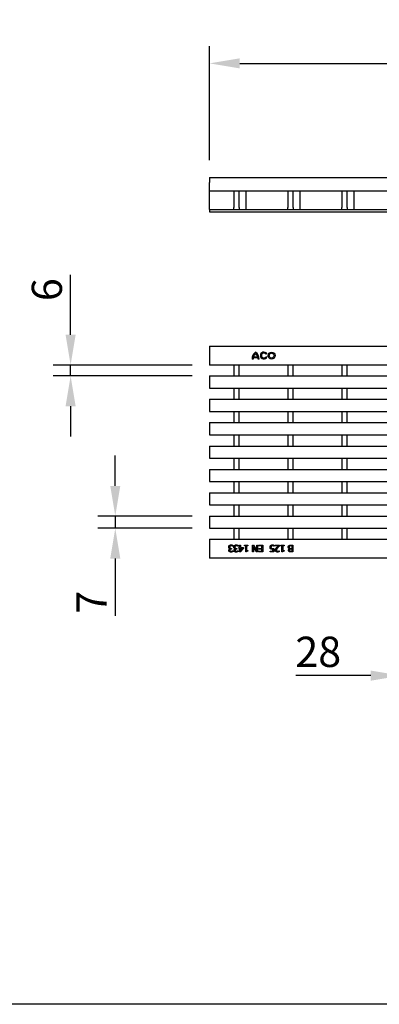
# Model space of a CAD drawing. Extents: x 6 to 1503, y 12 to 1060.
# Drawn here: x 320 to 528, y 12 to 581 of the extents above; entities that cross this region are included whole.
import ezdxf

# ---------------------------------------------------------------- set-up
doc = ezdxf.new("R2010")
doc.units = 0
doc.header["$LTSCALE"] = 5
doc.linetypes.add('AUSGEZOGEN', pattern=[0])
doc.layers.get('DEFPOINTS').update_dxf_attribs({"linetype": 'CONTINUOUS'})
for name, color, linetype in [('AM_BOR', 7, 'CONTINUOUS'), ('BEMASS', 3, 'CONTINUOUS'), ('DUENN-18', 94, 'CONTINUOUS'), ('KOPF', 12, 'AUSGEZOGEN'), ('SICHTBAR', 7, 'CONTINUOUS')]:
    doc.layers.add(name, color=color, linetype=linetype)
doc.styles.add('BEMSTIL', font='isocp3.shx', dxfattribs={"width": 0.8})
doc.dimstyles.new('BEMASS', dxfattribs={"dimscale": 5, "dimtxt": 3.5, "dimasz": 3.5, "dimexe": 2, "dimexo": 2, "dimgap": 1, "dimtad": 1, "dimdec": 0, "dimtxsty": 'BEMSTIL', "dimcen": 3, "dimclrd": 3, "dimclre": 3, "dimclrt": 4, "dimadec": 0, "dimazin": 0, "dimtfac": 0.875, "dimtdec": 0, "dimtmove": 0, "dimatfit": 0, "dimfxl": 1, "dimtolj": 1, "dimlwd": -1, "dimlwe": -1, "dimarcsym": 0})

# ---------------------------------------------------------------- blocks, each defined once
blk = doc.blocks.new('*D24')
at = {"layer": 'BEMASS', "color": 3, "transparency": 16777216}
for p, q in [((540.71, 271.29), (540.71, 192.38)), ((568.93, 271.29), (568.93, 192.38)), ((523.21, 202.38), (479.95, 202.38)), ((568.93, 202.38), (540.71, 202.38)), ((586.43, 202.38), (603.93, 202.38))]:
    blk.add_line(p, q, dxfattribs=at)
for points in [[(523.21, 205.3), (523.21, 199.47), (540.71, 202.38)], [(586.43, 205.3), (586.43, 199.47), (568.93, 202.38)]]:
    blk.add_solid(points, dxfattribs=at)
at = {"layer": 'DEFPOINTS', "color": 0, "transparency": 16777216}
for p in [(540.71, 281.29), (568.93, 281.29), (540.71, 202.38)]:
    blk.add_point(p, dxfattribs=at)
at = {"layer": 'BEMASS', "color": 4, "transparency": 16777216, "insert": (492.83, 216.14), "char_height": 17.5, "attachment_point": 5, "style": 'BEMSTIL'}
blk.add_mtext('\\A1;28', dxfattribs=at)
blk = doc.blocks.new('*D25')
at = {"layer": 'BEMASS', "color": 3, "transparency": 16777216}
for p, q in [((375.4, 312.04), (375.4, 329.54)), ((419.96, 294.54), (365.4, 294.54)), ((375.4, 294.54), (375.4, 287.54)), ((419.96, 287.54), (365.4, 287.54)), ((375.4, 270.04), (375.4, 236.94))]:
    blk.add_line(p, q, dxfattribs=at)
for points in [[(372.48, 312.04), (378.31, 312.04), (375.4, 294.54)], [(372.48, 270.04), (378.31, 270.04), (375.4, 287.54)]]:
    blk.add_solid(points, dxfattribs=at)
at = {"layer": 'DEFPOINTS', "color": 0, "transparency": 16777216}
for p in [(429.96, 294.54), (375.4, 287.54), (429.96, 287.54)]:
    blk.add_point(p, dxfattribs=at)
at = {"layer": 'BEMASS', "color": 4, "transparency": 16777216, "insert": (361.65, 244.74), "char_height": 17.5, "attachment_point": 5, "rotation": 90, "style": 'BEMSTIL'}
blk.add_mtext('\\A1;7', dxfattribs=at)
blk = doc.blocks.new('*D26')
at = {"layer": 'BEMASS', "color": 3, "transparency": 16777216}
for p, q in [((349.56, 399.29), (349.56, 433.93)), ((419.96, 381.79), (339.56, 381.79)), ((349.56, 375.54), (349.56, 381.79)), ((419.96, 375.54), (339.56, 375.54)), ((349.56, 358.04), (349.56, 340.54))]:
    blk.add_line(p, q, dxfattribs=at)
for points in [[(346.64, 399.29), (352.48, 399.29), (349.56, 381.79)], [(346.64, 358.04), (352.48, 358.04), (349.56, 375.54)]]:
    blk.add_solid(points, dxfattribs=at)
at = {"layer": 'DEFPOINTS', "color": 0, "transparency": 16777216}
for p in [(349.56, 381.79), (429.96, 381.79), (429.96, 375.54)]:
    blk.add_point(p, dxfattribs=at)
at = {"layer": 'BEMASS', "color": 4, "transparency": 16777216, "insert": (335.81, 425.36), "char_height": 17.5, "attachment_point": 5, "rotation": 90, "style": 'BEMSTIL'}
blk.add_mtext('\\A1;6', dxfattribs=at)
blk = doc.blocks.new('*D27')
at = {"layer": 'BEMASS', "color": 3, "transparency": 16777216}
for p, q in [((429.96, 500.26), (429.96, 566.11)), ((929.44, 500.26), (929.44, 566.11)), ((447.46, 556.11), (911.94, 556.11))]:
    blk.add_line(p, q, dxfattribs=at)
for points in [[(447.46, 559.03), (447.46, 553.2), (429.96, 556.11)], [(911.94, 559.03), (911.94, 553.2), (929.44, 556.11)]]:
    blk.add_solid(points, dxfattribs=at)
at = {"layer": 'DEFPOINTS', "color": 0, "transparency": 16777216}
for p in [(929.44, 556.11), (429.96, 490.26), (929.44, 490.26)]:
    blk.add_point(p, dxfattribs=at)
at = {"layer": 'BEMASS', "color": 4, "transparency": 16777216, "insert": (679.7, 569.86), "char_height": 17.5, "attachment_point": 5, "style": 'BEMSTIL'}
blk.add_mtext('\\A1;500', dxfattribs=at)
blk = doc.blocks.new('RA_A4_QU')
at = {"layer": 'KOPF'}
blk.add_line((300.4, 2.5), (1.1, 2.5), dxfattribs=at)

msp = doc.modelspace()

# ---------------------------------------------------------------- linework, layer by layer
at = {"layer": 'DUENN-18'}
for p, q in [((451.19, 471.76), (451.19, 482.26)), ((482.41, 471.76), (482.41, 482.26)), ((513.63, 471.76), (513.63, 482.26)), ((429.96, 471.76), (639.46, 471.76)), ((463.07, 388.32), (462.56, 388.03)), ((444.05, 381.79), (444.05, 375.54)), ((447.05, 375.54), (447.05, 381.79)), ((455.09, 385.29), (454.51, 385.29)), ((457.96, 385.92), (455.13, 385.92)), ((455.26, 386.51), (457.84, 386.51)), ((458.58, 385.28), (458.01, 385.28)), ((462.66, 386.8), (463.19, 386.49)), ((475.27, 381.79), (475.27, 375.54)), ((478.27, 375.54), (478.27, 381.79)), ((506.49, 381.79), (506.49, 375.54)), ((509.49, 375.54), (509.49, 381.79)), ((444.05, 368.54), (444.05, 362.04)), ((447.05, 362.04), (447.05, 368.54)), ((475.27, 368.54), (475.27, 362.04)), ((478.27, 362.04), (478.27, 368.54)), ((506.49, 368.54), (506.49, 362.04)), ((509.49, 362.04), (509.49, 368.54)), ((444.05, 355.04), (444.05, 348.54)), ((447.05, 348.54), (447.05, 355.04)), ((475.27, 355.04), (475.27, 348.54)), ((478.27, 348.54), (478.27, 355.04)), ((506.49, 355.04), (506.49, 348.54)), ((509.49, 348.54), (509.49, 355.04)), ((444.05, 341.54), (444.05, 335.04)), ((447.05, 335.04), (447.05, 341.54)), ((475.27, 341.54), (475.27, 335.04)), ((478.27, 335.04), (478.27, 341.54)), ((506.49, 341.54), (506.49, 335.04)), ((509.49, 335.04), (509.49, 341.54)), ((444.05, 328.04), (444.05, 321.54)), ((447.05, 321.54), (447.05, 328.04)), ((475.27, 328.04), (475.27, 321.54)), ((478.27, 321.54), (478.27, 328.04)), ((506.49, 328.04), (506.49, 321.54)), ((509.49, 321.54), (509.49, 328.04)), ((444.05, 314.54), (444.05, 308.04)), ((447.05, 308.04), (447.05, 314.54)), ((475.27, 314.54), (475.27, 308.04)), ((478.27, 308.04), (478.27, 314.54)), ((506.49, 314.54), (506.49, 308.04)), ((509.49, 308.04), (509.49, 314.54)), ((444.05, 301.04), (444.05, 294.54)), ((447.05, 294.54), (447.05, 301.04)), ((475.27, 301.04), (475.27, 294.54)), ((478.27, 294.54), (478.27, 301.04)), ((506.49, 301.04), (506.49, 294.54)), ((509.49, 294.54), (509.49, 301.04)), ((444.05, 287.54), (444.05, 281.29)), ((447.05, 281.29), (447.05, 287.54)), ((475.27, 287.54), (475.27, 281.29)), ((478.27, 281.29), (478.27, 287.54)), ((506.49, 287.54), (506.49, 281.29)), ((509.49, 281.29), (509.49, 287.54)), ((441.86, 275.62), (441.86, 275.66)), ((442.43, 275.9), (442.65, 275.9)), ((442.65, 275.45), (442.48, 275.45)), ((442.65, 275.9), (442.65, 275.45)), ((443.33, 274.58), (443.36, 274.58)), ((443.36, 274.58), (443.36, 274.01)), ((443.47, 277.12), (443.43, 277.12)), ((443.47, 277.68), (443.47, 277.12)), ((444.86, 275.62), (444.86, 275.66)), ((445.43, 275.9), (445.66, 275.9)), ((445.66, 275.45), (445.48, 275.45)), ((445.66, 275.9), (445.66, 275.45)), ((446.33, 274.58), (446.36, 274.58)), ((446.36, 274.58), (446.36, 274.01)), ((446.47, 277.12), (446.43, 277.12)), ((446.47, 277.68), (446.47, 277.12)), ((446.87, 276.47), (447.35, 276.47)), ((446.87, 276.04), (446.87, 276.47)), ((447.35, 276.04), (446.87, 276.04)), ((447.35, 276.47), (447.35, 277.85)), ((447.35, 277.85), (447.86, 277.85)), ((447.35, 273.85), (447.35, 276.04)), ((447.84, 273.85), (447.35, 273.85)), ((449.63, 275.91), (447.84, 273.85)), ((447.86, 277.85), (447.86, 276.47)), ((447.86, 276.47), (449.63, 276.47)), ((449.21, 276.04), (447.86, 276.04)), ((447.86, 274.48), (449.21, 276.04)), ((447.86, 276.04), (447.86, 274.48)), ((449.63, 276.47), (449.63, 275.91)), ((450.18, 277.44), (450.18, 277.85)), ((450.18, 277.85), (452.13, 277.85)), ((450.89, 277.44), (450.18, 277.44)), ((450.89, 273.83), (450.89, 277.44)), ((451.3, 273.83), (450.89, 273.83)), ((451.4, 277.44), (451.4, 274.76)), ((452.13, 277.44), (451.4, 277.44)), ((451.4, 274.76), (452.13, 274.76)), ((452.13, 277.85), (452.13, 277.44)), ((452.13, 274.76), (452.13, 274.39)), ((454.86, 277.85), (455.46, 277.85)), ((454.86, 273.85), (454.86, 277.85)), ((455.35, 273.85), (454.86, 273.85)), ((455.35, 277.01), (455.35, 273.85)), ((456.97, 273.85), (455.35, 277.01)), ((455.46, 277.85), (457.23, 274.4)), ((457.72, 273.85), (456.97, 273.85)), ((457.23, 274.4), (457.23, 277.85)), ((457.23, 277.85), (457.72, 277.85)), ((457.72, 277.85), (457.72, 273.85)), ((458.3, 277.37), (458.3, 277.85)), ((458.3, 277.85), (460.81, 277.85)), ((460.28, 277.37), (458.3, 277.37)), ((458.3, 274.32), (460.28, 274.32)), ((458.3, 273.85), (458.3, 274.32)), ((460.81, 273.85), (458.3, 273.85)), ((458.44, 275.41), (458.44, 275.89)), ((458.44, 275.89), (460.28, 275.89)), ((460.28, 275.41), (458.44, 275.41)), ((460.28, 275.89), (460.28, 277.37)), ((460.28, 274.32), (460.28, 275.41)), ((460.81, 277.85), (460.81, 273.85)), ((464.96, 274.32), (466.64, 274.32)), ((464.96, 273.85), (464.96, 274.32)), ((467.15, 273.85), (464.96, 273.85)), ((466.64, 274.32), (466.64, 275.38)), ((467.15, 275.91), (467.15, 273.85)), ((467.32, 277.14), (467.28, 277.14)), ((467.32, 277.7), (467.32, 277.14)), ((467.89, 277.38), (467.89, 277.85)), ((467.89, 277.85), (470.36, 277.85)), ((469.86, 277.38), (467.89, 277.38)), ((470.25, 274.57), (470.28, 274.57)), ((470.28, 274.57), (470.28, 274)), ((470.36, 277.85), (470.36, 277.28)), ((471.1, 277.85), (473.05, 277.85)), ((471.1, 277.44), (471.1, 277.85)), ((471.81, 277.44), (471.1, 277.44)), ((471.81, 273.83), (471.81, 277.44)), ((472.22, 273.83), (471.81, 273.83)), ((473.05, 277.44), (472.32, 277.44)), ((472.32, 277.44), (472.32, 274.76)), ((472.32, 274.76), (473.05, 274.76)), ((473.05, 277.85), (473.05, 277.44)), ((473.05, 274.76), (473.05, 274.39)), ((476.24, 275.6), (476.24, 275.62)), ((477.06, 277.85), (478.21, 277.85)), ((477.07, 275.91), (477.68, 275.91)), ((477.68, 275.47), (477.07, 275.47)), ((478.21, 273.85), (477.15, 273.85)), ((477.17, 274.3), (477.68, 274.3)), ((477.68, 277.39), (477.24, 277.39)), ((477.68, 275.91), (477.68, 277.39)), ((477.68, 274.3), (477.68, 275.47)), ((478.21, 277.85), (478.21, 273.85))]:
    msp.add_line(p, q, dxfattribs=at)
for radius in [2, 1.41]:
    msp.add_circle((465.84, 387.29), radius, dxfattribs=at)
for centre, radius, start, end in [((459.47, 385.28), 4.96, 126.12, 179.9434), ((459.47, 385.28), 4.38, 131.7916, 163.7483), ((453.63, 385.28), 4.96, 0.004, 53.8925), ((453.63, 385.28), 4.39, 16.2607, 48.2178), ((461.35, 387.29), 2, 30.86, 336.3202), ((461.35, 387.31), 1.41, 30.6758, 338.8596), ((459.47, 385.28), 4.38, 171.6009, 179.9343), ((453.63, 385.28), 4.39, 0.004, 8.4072)]:
    msp.add_arc(centre, radius, start, end, dxfattribs=at)
for points in [[(441.04, 276.66), (441.04, 276.93), (441.23, 277.39), (441.39, 277.56)], [(441.32, 275.92), (441.2, 276.03), (441.04, 276.4), (441.04, 276.66)], [(441.12, 274.73), (441.12, 275.06), (441.55, 275.56), (441.86, 275.62)], [(441.47, 273.99), (441.3, 274.11), (441.12, 274.48), (441.12, 274.73)], [(441.86, 275.66), (441.73, 275.69), (441.44, 275.8), (441.32, 275.92)], [(441.39, 277.56), (441.57, 277.74), (442.06, 277.93), (442.38, 277.93)], [(442.32, 273.76), (442.05, 273.76), (441.64, 273.87), (441.47, 273.99)], [(441.81, 277.24), (441.7, 277.12), (441.59, 276.84), (441.59, 276.62)], [(441.59, 276.62), (441.59, 276.4), (441.71, 276.12), (441.82, 276.04)], [(442.48, 275.45), (442.12, 275.45), (441.66, 275.11), (441.66, 274.78)], [(441.66, 274.78), (441.66, 274.63), (441.78, 274.41), (441.87, 274.35)], [(442.41, 277.47), (442.25, 277.47), (441.92, 277.36), (441.81, 277.24)], [(441.82, 276.04), (441.94, 275.96), (442.25, 275.9), (442.43, 275.9)], [(441.87, 274.35), (441.97, 274.28), (442.22, 274.23), (442.36, 274.23)], [(443.36, 274.01), (443.19, 273.91), (442.59, 273.76), (442.32, 273.76)], [(442.36, 274.23), (442.51, 274.23), (442.79, 274.3), (442.93, 274.35)], [(442.38, 277.93), (442.68, 277.93), (443.27, 277.78), (443.47, 277.68)], [(443.43, 277.12), (443.26, 277.24), (442.69, 277.47), (442.41, 277.47)], [(442.93, 274.35), (443.06, 274.41), (443.25, 274.52), (443.33, 274.58)], [(444.04, 276.66), (444.04, 276.93), (444.23, 277.39), (444.4, 277.56)], [(444.32, 275.92), (444.2, 276.03), (444.04, 276.4), (444.04, 276.66)], [(444.12, 274.73), (444.12, 275.06), (444.55, 275.56), (444.86, 275.62)], [(444.48, 273.99), (444.3, 274.11), (444.12, 274.48), (444.12, 274.73)], [(444.86, 275.66), (444.73, 275.69), (444.44, 275.8), (444.32, 275.92)], [(444.4, 277.56), (444.57, 277.74), (445.07, 277.93), (445.38, 277.93)], [(445.32, 273.76), (445.05, 273.76), (444.64, 273.87), (444.48, 273.99)], [(444.81, 277.24), (444.7, 277.12), (444.59, 276.84), (444.59, 276.62)], [(444.59, 276.62), (444.59, 276.4), (444.71, 276.12), (444.83, 276.04)], [(445.48, 275.45), (445.12, 275.45), (444.66, 275.11), (444.66, 274.78)], [(444.66, 274.78), (444.66, 274.63), (444.78, 274.41), (444.88, 274.35)], [(445.41, 277.47), (445.25, 277.47), (444.92, 277.36), (444.81, 277.24)], [(444.83, 276.04), (444.94, 275.96), (445.25, 275.9), (445.43, 275.9)], [(444.88, 274.35), (444.98, 274.28), (445.22, 274.23), (445.36, 274.23)], [(446.36, 274.01), (446.19, 273.91), (445.59, 273.76), (445.32, 273.76)], [(445.36, 274.23), (445.51, 274.23), (445.8, 274.3), (445.94, 274.35)], [(445.38, 277.93), (445.68, 277.93), (446.27, 277.78), (446.47, 277.68)], [(446.43, 277.12), (446.27, 277.24), (445.7, 277.47), (445.41, 277.47)], [(445.94, 274.35), (446.06, 274.41), (446.26, 274.52), (446.33, 274.58)], [(452.13, 274.39), (451.72, 274.39), (451.33, 274.16), (451.3, 273.83)], [(464.93, 276.58), (464.93, 276.86), (465.12, 277.36), (465.29, 277.54)], [(465.35, 275.61), (465.15, 275.76), (464.93, 276.21), (464.93, 276.58)], [(465.29, 277.54), (465.46, 277.72), (465.96, 277.93), (466.27, 277.93)], [(466.27, 275.36), (465.96, 275.36), (465.54, 275.46), (465.35, 275.61)], [(465.68, 277.22), (465.58, 277.1), (465.48, 276.79), (465.48, 276.57)], [(465.48, 276.57), (465.48, 276.36), (465.59, 276.09), (465.71, 275.99)], [(466.26, 277.47), (466.1, 277.47), (465.79, 277.35), (465.68, 277.22)], [(465.71, 275.99), (465.82, 275.89), (466.16, 275.81), (466.36, 275.81)], [(466.85, 277.35), (466.69, 277.41), (466.42, 277.47), (466.26, 277.47)], [(466.27, 277.93), (466.55, 277.93), (467.11, 277.8), (467.32, 277.7)], [(466.64, 275.38), (466.54, 275.37), (466.35, 275.36), (466.27, 275.36)], [(466.36, 275.81), (466.58, 275.81), (467.02, 275.88), (467.15, 275.91)], [(467.28, 277.14), (467.22, 277.18), (466.99, 277.3), (466.85, 277.35)], [(468.06, 274.86), (468.06, 275.1), (468.17, 275.49), (468.27, 275.66)], [(469.25, 273.76), (468.69, 273.76), (468.06, 274.35), (468.06, 274.86)], [(468.27, 275.66), (468.36, 275.84), (468.65, 276.18), (468.8, 276.35)], [(469.39, 276.32), (468.94, 275.81), (468.6, 275.21), (468.6, 274.89)], [(468.6, 274.89), (468.6, 274.72), (468.71, 274.47), (468.8, 274.39)], [(468.8, 276.35), (469.05, 276.62), (469.67, 277.21), (469.86, 277.38)], [(468.8, 274.39), (468.89, 274.31), (469.14, 274.23), (469.29, 274.23)], [(470.28, 274), (470.11, 273.92), (469.52, 273.76), (469.25, 273.76)], [(469.29, 274.23), (469.43, 274.23), (469.72, 274.3), (469.86, 274.35)], [(470.36, 277.28), (470.09, 277.03), (469.62, 276.57), (469.39, 276.32)], [(469.86, 274.35), (469.97, 274.4), (470.18, 274.53), (470.25, 274.57)], [(473.05, 274.39), (472.64, 274.39), (472.25, 274.16), (472.22, 273.83)], [(475.49, 276.62), (475.49, 276.92), (475.72, 277.37), (475.91, 277.52)], [(476.24, 275.62), (475.89, 275.72), (475.49, 276.23), (475.49, 276.62)], [(475.68, 274.75), (475.68, 275.03), (475.98, 275.48), (476.24, 275.6)], [(476.1, 274.01), (475.88, 274.12), (475.68, 274.49), (475.68, 274.75)], [(475.91, 277.52), (476.14, 277.7), (476.65, 277.85), (477.06, 277.85)], [(476.34, 277.22), (476.19, 277.12), (476.05, 276.85), (476.05, 276.64)], [(476.05, 276.64), (476.05, 276.41), (476.18, 276.12), (476.37, 276.02)], [(477.15, 273.85), (476.72, 273.85), (476.29, 273.9), (476.1, 274.01)], [(476.46, 275.34), (476.34, 275.26), (476.24, 275.01), (476.24, 274.82)], [(476.24, 274.82), (476.24, 274.68), (476.33, 274.47), (476.44, 274.4)], [(477.24, 277.39), (476.89, 277.39), (476.49, 277.33), (476.34, 277.22)], [(476.37, 276.02), (476.5, 275.95), (476.8, 275.91), (477.07, 275.91)], [(476.44, 274.4), (476.57, 274.33), (476.88, 274.3), (477.17, 274.3)], [(477.07, 275.47), (476.82, 275.47), (476.59, 275.42), (476.46, 275.34)]]:
    msp.add_open_spline(points, degree=2, dxfattribs=at)
at = {"layer": 'SICHTBAR'}
for p, q in [((429.96, 490.26), (929.44, 490.26)), ((429.96, 490.26), (429.96, 487.26)), ((429.96, 482.26), (429.96, 487.26)), ((673.7, 482.26), (429.96, 482.26)), ((429.96, 473.26), (429.96, 482.26)), ((444.05, 482.26), (444.05, 472.76)), ((447.05, 472.76), (447.05, 482.26)), ((475.27, 482.26), (475.27, 472.76)), ((478.27, 472.76), (478.27, 482.26)), ((506.49, 482.26), (506.49, 472.76)), ((509.49, 472.76), (509.49, 482.26)), ((429.96, 471.76), (429.96, 473.26)), ((444.05, 471.76), (444.05, 472.76)), ((447.05, 472.76), (447.05, 471.76)), ((475.27, 471.76), (475.27, 472.76)), ((478.27, 472.76), (478.27, 471.76)), ((506.49, 471.76), (506.49, 472.76)), ((509.49, 472.76), (509.49, 471.76)), ((429.96, 471.76), (429.96, 470.26)), ((429.96, 470.26), (639.46, 470.26)), ((429.96, 392.79), (929.44, 392.79)), ((429.96, 392.79), (429.96, 389.79)), ((429.96, 389.79), (429.96, 384.79)), ((429.96, 384.79), (429.96, 381.79)), ((929.44, 381.79), (429.96, 381.79)), ((429.96, 375.54), (429.96, 368.54)), ((429.96, 375.54), (929.44, 375.54)), ((429.96, 368.54), (929.44, 368.54)), ((429.96, 362.04), (429.96, 355.04)), ((429.96, 362.04), (929.44, 362.04)), ((429.96, 355.04), (929.44, 355.04)), ((429.96, 348.54), (429.96, 341.54)), ((429.96, 348.54), (929.44, 348.54)), ((429.96, 341.54), (929.44, 341.54)), ((429.96, 335.04), (429.96, 328.04)), ((429.96, 335.04), (929.44, 335.04)), ((429.96, 328.04), (929.44, 328.04)), ((429.96, 321.54), (429.96, 314.54)), ((429.96, 321.54), (929.44, 321.54)), ((429.96, 314.54), (929.44, 314.54)), ((429.96, 308.04), (429.96, 301.04)), ((429.96, 308.04), (929.44, 308.04)), ((429.96, 301.04), (929.44, 301.04)), ((429.96, 294.54), (429.96, 287.54)), ((429.96, 294.54), (929.44, 294.54)), ((429.96, 287.54), (929.44, 287.54)), ((429.96, 281.29), (929.44, 281.29)), ((429.96, 281.29), (429.96, 278.29)), ((429.96, 278.29), (429.96, 273.29)), ((429.96, 273.29), (429.96, 270.29)), ((929.44, 270.29), (429.96, 270.29))]:
    msp.add_line(p, q, dxfattribs=at)

# ---------------------------------------------------------------- block references
at = {"layer": 'AM_BOR', "xscale": 5, "yscale": 5, "zscale": 5}
msp.add_blockref('RA_A4_QU', (0, 0), dxfattribs=at)

# ---------------------------------------------------------------- dimensions: what is measured, and where the dimension line sits
at = {"layer": 'BEMASS'}
dim = msp.add_linear_dim(base=(929.44, 556.11), p1=(429.96, 490.26), p2=(929.44, 490.26), text='500', dimstyle='BEMASS', dxfattribs=at)
dim.commit()
dim.dimension.update_dxf_attribs({"geometry": '*D27', "text_midpoint": (679.7, 569.86)})
for base, p1, p2, picture, middle in [((349.56, 381.79), (429.96, 375.54), (429.96, 381.79), '*D26', (335.81, 425.36)), ((375.4, 287.54), (429.96, 294.54), (429.96, 287.54), '*D25', (361.65, 244.74))]:
    dim = msp.add_linear_dim(base=base, p1=p1, p2=p2, angle=90, dimstyle='BEMASS', dxfattribs=at)
    dim.commit()
    dim.dimension.update_dxf_attribs({"geometry": picture, "text_midpoint": middle})
dim = msp.add_linear_dim(base=(540.71, 202.38), p1=(568.93, 281.29), p2=(540.71, 281.29), dimstyle='BEMASS', dxfattribs=at)
dim.commit()
dim.dimension.update_dxf_attribs({"geometry": '*D24', "text_midpoint": (492.83, 216.14)})

doc.saveas('drawing.dxf')
